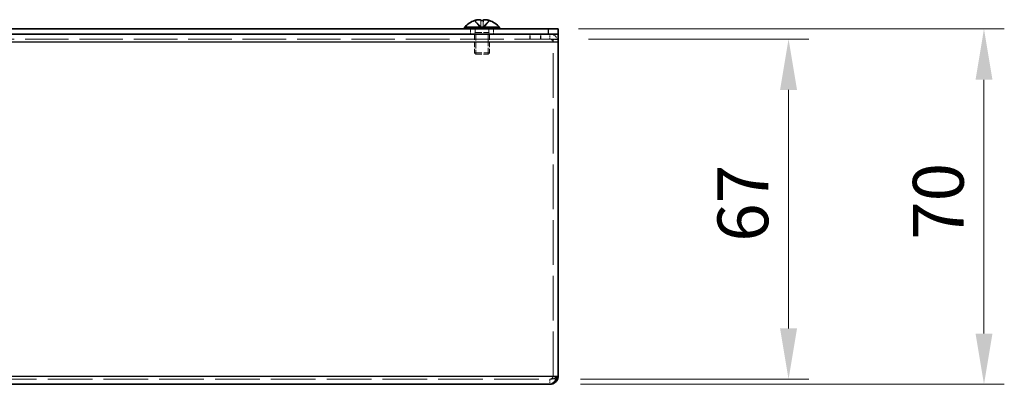
# Model space of a CAD drawing. Units: millimetres. Extents: x 58 to 4770, y 32 to 1156.
# Drawn here: x 658 to 852, y 412 to 484 of the extents above; entities that cross this region are included whole.
import ezdxf

# ---------------------------------------------------------------- set-up
doc = ezdxf.new("R2010")
doc.units = ezdxf.units.MM
doc.header["$LTSCALE"] = 4
doc.linetypes.add('DASHED', pattern=[0.2067, 0.1654, -0.0413])
doc.layers.get('Defpoints').update_dxf_attribs({"lineweight": 25})
for name, color, linetype, lineweight in [('Dimension (ISO)', 7, 'Continuous', 18), ('Hidden (ISO)', 7, 'DASHED', 18), ('Hidden Narrow (ISO)', 7, 'DASHED', 18), ('Visible (ISO)', 7, 'Continuous', 35), ('Visible Narrow (ISO)', 7, 'Continuous', 25)]:
    doc.layers.add(name, color=color, linetype=linetype, lineweight=lineweight)
doc.styles.add('Note Text (TK)', font='MS PGothic.ttf')
doc.dimstyles.new('Default - Method 1b (TK)', dxfattribs={"dimscale": 4, "dimtxt": 2.5, "dimasz": 2.5, "dimexe": 1, "dimexo": 1.5, "dimgap": 1, "dimtad": 1, "dimtoh": 1, "dimrnd": 1e-08, "dimdsep": 46, "dimtxsty": 'Note Text (TK)', "dimcen": 0.09, "dimdle": 5, "dimclrd": 100, "dimclre": 100, "dimclrt": 7, "dimadec": 1, "dimazin": 1, "dimtfac": 1, "dimtmove": 0, "dimatfit": 3, "dimfxl": 0, "dimtolj": 1, "dimlwd": -1, "dimlwe": -1, "dimarcsym": 0})

# ---------------------------------------------------------------- blocks, each defined once
blk = doc.blocks.new('*D19')
at = {"layer": 'Defpoints', "color": 0, "transparency": 16777216}
for p in [(762.11, 482.37), (847.98, 482.37), (762.48, 412.37)]:
    blk.add_point(p, dxfattribs=at)
at = {"layer": 'Dimension (ISO)', "color": 100, "transparency": 16777216}
for p, q in [((768.11, 482.37), (851.98, 482.37)), ((847.98, 422.37), (847.98, 472.37)), ((768.48, 412.37), (851.98, 412.37))]:
    blk.add_line(p, q, dxfattribs=at)
for points in [[(846.32, 472.37), (849.65, 472.37), (847.98, 482.37)], [(846.32, 422.37), (849.65, 422.37), (847.98, 412.37)]]:
    blk.add_solid(points, dxfattribs=at)
at = {"layer": 'Dimension (ISO)', "color": 7, "transparency": 16777216, "insert": (838.98, 440.83), "char_height": 10, "attachment_point": 4, "rotation": 90, "style": 'Note Text (TK)'}
blk.add_mtext('\\A1;70', dxfattribs=at)
blk = doc.blocks.new('*D20')
at = {"layer": 'Defpoints', "color": 0, "transparency": 16777216}
for p in [(764.11, 480.37), (762.48, 413.37), (809.49, 413.37)]:
    blk.add_point(p, dxfattribs=at)
at = {"layer": 'Dimension (ISO)', "color": 100, "transparency": 16777216}
for p, q in [((770.11, 480.37), (813.49, 480.37)), ((809.49, 470.37), (809.49, 423.37)), ((768.48, 413.37), (813.49, 413.37))]:
    blk.add_line(p, q, dxfattribs=at)
for points in [[(807.82, 470.37), (811.16, 470.37), (809.49, 480.37)], [(807.82, 423.37), (811.16, 423.37), (809.49, 413.37)]]:
    blk.add_solid(points, dxfattribs=at)
at = {"layer": 'Dimension (ISO)', "color": 7, "transparency": 16777216, "insert": (800.49, 440.45), "char_height": 10, "attachment_point": 4, "rotation": 90, "style": 'Note Text (TK)'}
blk.add_mtext('\\A1;67', dxfattribs=at)

msp = doc.modelspace()

# ---------------------------------------------------------------- linework, layer by layer
at = {"layer": 'Hidden (ISO)', "ltscale": 0.904367}
for p, q in [((748.855, 482.5497), (747.6629, 484.0285)), ((748.8555, 482.5497), (747.6634, 484.0285)), ((748.8579, 482.5497), (748.8618, 484.0285)), ((748.8584, 482.5497), (748.8648, 484.0285)), ((749.3607, 482.5497), (749.3544, 484.0285)), ((749.3613, 482.5497), (749.3574, 484.0285))]:
    msp.add_line(p, q, dxfattribs=at)
at = {"layer": 'Hidden (ISO)', "ltscale": 0.904182}
for p, q in [((747.6651, 484.0285), (748.8569, 482.55)), ((747.6656, 484.0285), (748.8574, 482.55)), ((748.8494, 484.0285), (748.8557, 482.55)), ((748.8524, 484.0285), (748.8563, 482.55)), ((750.5536, 484.0285), (749.3617, 482.55)), ((750.5541, 484.0285), (749.3623, 482.55)), ((749.3668, 484.0285), (749.3629, 482.55)), ((749.3697, 484.0285), (749.3634, 482.55)), ((749.3639, 482.55), (750.5558, 484.0285)), ((749.3644, 482.55), (750.5563, 484.0285))]:
    msp.add_line(p, q, dxfattribs=at)
at = {"layer": 'Hidden (ISO)', "ltscale": 0.476074}
for p, q in [((746.8596, 481.3688), (746.8596, 482.3688)), ((747.6096, 481.3688), (747.6096, 480.3688)), ((747.8801, 480.3688), (747.8801, 481.3688)), ((750.3391, 480.3688), (750.3391, 481.3688)), ((750.6096, 480.3688), (750.6096, 481.3688)), ((751.3596, 481.3688), (751.3596, 482.3688)), ((758.5096, 481.3688), (758.5096, 480.3688)), ((758.6096, 481.3688), (758.6096, 480.3688)), ((760.6096, 481.3688), (760.6096, 480.3688)), ((760.7096, 481.3688), (760.7096, 480.3688)), ((764.1096, 480.2688), (763.1096, 480.2688)), ((763.1096, 479.7338), (764.1096, 479.7338)), ((762.4846, 413.3688), (762.4846, 412.3688))]:
    msp.add_line(p, q, dxfattribs=at)
at = {"layer": 'Hidden (ISO)', "ltscale": 0.165186}
for p, q in [((747.7721, 481.6755), (747.6096, 481.3688)), ((750.4471, 481.6755), (750.6096, 481.3688))]:
    msp.add_line(p, q, dxfattribs=at)
at = {"layer": 'Hidden (ISO)', "ltscale": 1.758542}
for p, q in [((747.6096, 481.3688), (747.6096, 477.6755)), ((750.6096, 481.3688), (750.6096, 477.6755))]:
    msp.add_line(p, q, dxfattribs=at)
at = {"layer": 'Hidden (ISO)', "ltscale": 0.33002}
for p, q in [((747.7721, 482.3688), (747.7721, 481.6755)), ((750.4471, 482.3688), (750.4471, 481.6755))]:
    msp.add_line(p, q, dxfattribs=at)
at = {"layer": 'Hidden (ISO)', "ltscale": 2.000727}
msp.add_line((747.7721, 481.6755), (750.4471, 481.6755), dxfattribs=at)
at = {"layer": 'Hidden (ISO)', "ltscale": 1.90187}
for p, q in [((747.9106, 481.3688), (747.9106, 477.3745)), ((750.3086, 477.3745), (750.3086, 481.3688))]:
    msp.add_line(p, q, dxfattribs=at)
at = {"layer": 'Hidden (ISO)', "ltscale": 0.045747}
msp.add_line((748.8563, 482.5488), (748.8558, 482.5488), dxfattribs=at)
at = {"layer": 'Hidden (ISO)', "ltscale": 0.240368}
for q in [(748.8563, 482.5488), (749.3629, 482.5488)]:
    msp.add_line((748.8579, 482.5488), q, dxfattribs=at)
at = {"layer": 'Hidden (ISO)', "ltscale": 0.000143048}
msp.add_line((749.3629, 482.5488), (749.3634, 482.5488), dxfattribs=at)
at = {"layer": 'Hidden (ISO)', "ltscale": 12.958739}
msp.add_line((764.1096, 480.3688), (464.1096, 480.3688), dxfattribs=at)
at = {"layer": 'Hidden (ISO)', "ltscale": 0.373886}
msp.add_line((763.1096, 479.7688), (763.1096, 480.2688), dxfattribs=at)
at = {"layer": 'Hidden (ISO)', "ltscale": 13.25895}
msp.add_line((763.1096, 413.9938), (763.1096, 479.7688), dxfattribs=at)
at = {"layer": 'Hidden (ISO)', "ltscale": 2.243818}
msp.add_line((747.6096, 477.6755), (750.6096, 477.6755), dxfattribs=at)
at = {"layer": 'Hidden (ISO)', "ltscale": 0.206452}
for p, q in [((747.9163, 477.3688), (747.6096, 477.6755)), ((750.3029, 477.3688), (750.6096, 477.6755))]:
    msp.add_line(p, q, dxfattribs=at)
at = {"layer": 'Hidden (ISO)', "ltscale": 1.784974}
msp.add_line((747.9163, 477.3688), (750.3029, 477.3688), dxfattribs=at)
at = {"layer": 'Hidden (ISO)', "ltscale": 13.293107}
msp.add_line((465.7346, 413.3688), (762.4846, 413.3688), dxfattribs=at)
at = {"layer": 'Hidden (ISO)', "ltscale": 1.215356}
msp.add_arc((762.4846, 479.7438), 1.625, 0, 90, dxfattribs=at)
at = {"layer": 'Hidden (ISO)', "ltscale": 0.467383}
msp.add_arc((762.4846, 479.7438), 0.625, 0, 90, dxfattribs=at)
at = {"layer": 'Hidden (ISO)', "ltscale": 0.240506}
for centre, major_axis, ratio, start_param, end_param in [((750.3637, 480.6798), (-2.7042, 3.3545), 0.00412722, 6.22122234, 6.33849404), ((749.1162, 480.6798), (4.3086, -0.0283), 0.77852387, 1.52060725, 1.63787896), ((749.1029, 480.6798), (-4.3086, -0.0283), 0.77852387, 4.64530635, 4.76257805), ((747.8555, 480.6798), (2.7042, 3.3545), 0.00412722, 6.22787657, 6.34514827)]:
    msp.add_ellipse(centre, major_axis=major_axis, ratio=ratio, start_param=start_param, end_param=end_param, dxfattribs=at)
at = {"layer": 'Hidden (ISO)', "ltscale": 0.117944}
for centre, major_axis, ratio, start_param, end_param in [((750.3637, 480.6798), (-2.7042, 3.3545), 0.00254669, 6.28223316, 6.33976819), ((749.1137, 480.6798), (4.3087, -0.0175), 0.77853064, 1.51737257, 1.57490759)]:
    msp.add_ellipse(centre, major_axis=major_axis, ratio=ratio, start_param=start_param, end_param=end_param, dxfattribs=at)
at = {"layer": 'Hidden (ISO)', "ltscale": 0.023246}
for centre, ratio, start_param, end_param in [((749.1082, 479.6688), 0.99998595, 0.30944673, 0.32012113), ((749.1109, 479.6688), 0.99998595, 0.30944673, 0.32012113), ((748.8571, 479.6688), 0.00530126, 0.30944673, 0.32012113), ((748.8571, 479.6688), 0.00327113, 0.30944673, 0.32012113), ((748.8571, 479.6688), 0.00530126, 5.96306418, 5.97373857), ((749.3621, 479.6688), 0.00530126, 0.30944673, 0.32012113), ((749.3621, 479.6688), 0.00530126, 5.96306418, 5.97373857), ((749.1082, 479.6688), 0.99998595, 5.96306418, 5.97373857), ((749.1088, 479.6688), 0.99999465, 5.96306418, 5.97373857), ((749.1109, 479.6688), 0.99998595, 5.96306418, 5.97373857)]:
    msp.add_ellipse(centre, major_axis=(0, 4.5931), ratio=ratio, start_param=start_param, end_param=end_param, dxfattribs=at)
at = {"layer": 'Hidden (ISO)', "ltscale": 0.000541734}
for centre, ratio in [((749.1088, 479.6688), 0.99999465), ((749.3621, 479.6688), 0.00327113)]:
    msp.add_ellipse(centre, major_axis=(0, 4.5931), ratio=ratio, start_param=0.31982771, end_param=0.32012113, dxfattribs=at)
at = {"layer": 'Hidden (ISO)', "ltscale": 0.004409}
for centre, major_axis, ratio, start_param, end_param in [((749.1137, 480.6798), (4.3087, -0.0175), 0.77853064, 1.63244674, 1.63464427), ((747.8554, 480.6798), (2.7042, 3.3545), 0.00254669, 0.05849129, 0.06068883)]:
    msp.add_ellipse(centre, major_axis=major_axis, ratio=ratio, start_param=start_param, end_param=end_param, dxfattribs=at)
at = {"layer": 'Hidden (ISO)', "ltscale": 0.870003}
for points in [[(748.8497, 484.0437), (748.8501, 484.0684), (748.8416, 484.0907), (748.8078, 484.1302), (748.7814, 484.1472), (748.7096, 484.1737), (748.6408, 484.1919), (748.4049, 484.192), (748.2879, 484.1783), (748.1046, 484.1472), (748.0247, 484.1304), (747.8653, 484.0907), (747.7868, 484.0684), (747.7095, 484.0437)], [(747.7122, 484.0437), (747.7894, 484.0684), (747.8682, 484.0907), (748.0269, 484.1302), (748.1078, 484.1472), (748.2649, 484.1737), (748.3927, 484.1919), (748.6316, 484.192), (748.7054, 484.1783), (748.792, 484.1472), (748.8196, 484.1304), (748.8551, 484.0907), (748.8641, 484.0684), (748.8645, 484.0437)], [(750.507, 484.0437), (750.4297, 484.0684), (750.351, 484.0907), (750.1922, 484.1302), (750.1114, 484.1472), (749.9543, 484.1737), (749.8265, 484.1919), (749.5876, 484.192), (749.5138, 484.1783), (749.4272, 484.1472), (749.3996, 484.1304), (749.3641, 484.0907), (749.3551, 484.0684), (749.3547, 484.0437)]]:
    msp.add_open_spline(points, degree=3, knots=[0, 0, 0, 0, 0.024326161, 0.024326161, 0.0500119, 0.0500119, 0.076589111, 0.076589111, 0.099663191, 0.099663191, 0.116461181, 0.116461181, 0.1321878, 0.1321878, 0.1321878, 0.1321878], dxfattribs=at)
at = {"layer": 'Hidden (ISO)', "ltscale": 0.433635}
msp.add_open_spline([(748.8525, 484.0437), (748.8528, 484.0684), (748.8441, 484.0907), (748.81, 484.1302), (748.7834, 484.1472), (748.7115, 484.1737), (748.643, 484.1917), (748.5176, 484.1919)], degree=3, knots=[0, 0, 0, 0, 0.0243261606, 0.0243261606, 0.0500119001, 0.0500119001, 0.076462589, 0.076462589, 0.076462589, 0.076462589], dxfattribs=at)
at = {"layer": 'Hidden (ISO)', "ltscale": 0.911237}
for points in [[(748.8557, 482.55), (748.8557, 482.6921), (748.8553, 482.8341), (748.8547, 482.9762), (748.8542, 483.1185), (748.8534, 483.2608), (748.8526, 483.4032), (748.852, 483.5099), (748.8514, 483.6167), (748.8509, 483.7234), (748.8504, 483.8302), (748.8499, 483.9369), (748.8497, 484.0437)], [(748.8563, 482.55), (748.8563, 482.6921), (748.856, 482.8341), (748.8556, 482.9762), (748.8553, 483.1185), (748.8548, 483.2608), (748.8543, 483.4032), (748.8539, 483.5099), (748.8536, 483.6167), (748.8533, 483.7234), (748.8529, 483.8302), (748.8527, 483.9369), (748.8525, 484.0437)]]:
    msp.add_open_spline(points, degree=3, knots=[-0.114803, -0.114803, -0.114803, -0.114803, -0.072189825, -0.072189825, -0.072189825, -0.029488641, -0.029488641, -0.029488641, 0.002537246, 0.002537246, 0.002537246, 0.034563134, 0.034563134, 0.034563134, 0.034563134], dxfattribs=at)
at = {"layer": 'Hidden (ISO)', "ltscale": 0.903068}
msp.add_open_spline([(749.3632, 482.5503), (749.3629, 482.6209), (749.363, 482.6918), (749.3631, 482.7627), (749.3631, 482.7982), (749.3632, 482.8338), (749.3633, 482.8694), (749.3635, 482.9762), (749.3638, 483.0829), (749.3642, 483.1897), (749.3646, 483.332), (749.3651, 483.4743), (749.3656, 483.6167), (749.3658, 483.6878), (749.366, 483.759), (749.3662, 483.8302), (749.3663, 483.8658), (749.3664, 483.9014), (749.3665, 483.9369), (749.3665, 483.9675), (749.3666, 483.998), (749.3666, 484.0285)], degree=3, knots=[-0.114803, -0.114803, -0.114803, -0.114803, -0.093540421, -0.093540421, -0.093540421, -0.082865125, -0.082865125, -0.082865125, -0.050839236, -0.050839236, -0.050839236, -0.008138051, -0.008138051, -0.008138051, 0.013212542, 0.013212542, 0.013212542, 0.023887838, 0.023887838, 0.023887838, 0.033045979, 0.033045979, 0.033045979, 0.033045979], dxfattribs=at)
at = {"layer": 'Hidden (ISO)', "ltscale": 0.911062}
msp.add_open_spline([(749.3637, 482.5503), (749.3634, 482.6209), (749.3635, 482.6918), (749.3637, 482.7627), (749.3638, 482.7982), (749.3639, 482.8338), (749.364, 482.8694), (749.3644, 482.9762), (749.3649, 483.0829), (749.3654, 483.1897), (749.3662, 483.332), (749.367, 483.4743), (749.3678, 483.6167), (749.3681, 483.6878), (749.3685, 483.759), (749.3688, 483.8302), (749.3689, 483.8658), (749.3691, 483.9014), (749.3692, 483.9369), (749.3693, 483.9725), (749.3694, 484.0081), (749.3695, 484.0437)], degree=3, knots=[-0.114803, -0.114803, -0.114803, -0.114803, -0.093540421, -0.093540421, -0.093540421, -0.082865125, -0.082865125, -0.082865125, -0.050839236, -0.050839236, -0.050839236, -0.008138051, -0.008138051, -0.008138051, 0.013212542, 0.013212542, 0.013212542, 0.023887838, 0.023887838, 0.023887838, 0.034563134, 0.034563134, 0.034563134, 0.034563134], dxfattribs=at)
at = {"layer": 'Hidden (ISO)', "ltscale": 0.869868}
msp.add_open_spline([(749.3695, 484.0437), (749.3691, 484.0683), (749.3772, 484.0906), (749.4108, 484.1302), (749.4374, 484.1469), (749.5216, 484.178), (749.5942, 484.1919), (749.8339, 484.1919), (749.9628, 484.173), (750.1157, 484.147), (750.196, 484.13), (750.3541, 484.0907), (750.4326, 484.0683), (750.5096, 484.0437)], degree=3, knots=[0, 0, 0, 0, 0.02425367, 0.02425367, 0.050141639, 0.050141639, 0.085703099, 0.085703099, 0.127165475, 0.127165475, 0.168850202, 0.168850202, 0.208348032, 0.208348032, 0.208348032, 0.208348032], dxfattribs=at)
at = {"layer": 'Hidden (ISO)', "ltscale": 0.415237}
msp.add_open_spline([(750.5075, 484.0437), (750.4303, 484.0684), (750.3515, 484.0907), (750.1929, 484.1302), (750.1121, 484.1472), (749.9613, 484.1727), (749.847, 484.1891), (749.7295, 484.1916)], degree=3, knots=[0, 0, 0, 0, 0.0243261606, 0.0243261606, 0.0500119001, 0.0500119001, 0.0745221237, 0.0745221237, 0.0745221237, 0.0745221237], dxfattribs=at)
at = {"layer": 'Hidden (ISO)', "ltscale": 0.526864}
msp.add_open_spline([(762.4846, 413.3688), (762.8118, 413.3688), (763.1096, 413.6665), (763.1096, 413.9938)], degree=3, dxfattribs=at)
at = {"layer": 'Hidden (ISO)', "ltscale": 0.902084}
msp.add_open_spline([(762.4846, 413.3688), (763.0263, 413.3688), (763.5679, 413.6665), (764.1096, 413.9938)], degree=3, dxfattribs=at)
at = {"layer": 'Hidden Narrow (ISO)', "ltscale": 0.476074}
for p, q in [((762.4846, 480.3688), (762.4846, 481.3688)), ((763.1096, 479.7688), (764.1096, 479.7688))]:
    msp.add_line(p, q, dxfattribs=at)
at = {"layer": 'Hidden Narrow (ISO)', "ltscale": 0.911364}
for points in [[(747.7095, 484.0437), (747.764, 483.9253), (747.8474, 483.8209), (747.9354, 483.7237), (747.9909, 483.6625), (748.049, 483.6041), (748.108, 483.5468), (748.1577, 483.4986), (748.207, 483.4515), (748.2563, 483.4042), (748.375, 483.2905), (748.497, 483.1758), (748.6146, 483.0391), (748.6324, 483.0184), (748.6498, 482.9974), (748.6665, 482.9763), (748.7549, 482.8643), (748.8249, 482.7467), (748.8475, 482.6278), (748.8521, 482.604), (748.8551, 482.577), (748.8557, 482.55)], [(748.8617, 484.0437), (748.8615, 483.9253), (748.8612, 483.8209), (748.8609, 483.7237), (748.8607, 483.6625), (748.8606, 483.6041), (748.8604, 483.5468), (748.8602, 483.4986), (748.86, 483.4515), (748.8599, 483.4042), (748.8595, 483.2905), (748.8591, 483.1758), (748.8587, 483.0391), (748.8586, 483.0184), (748.8586, 482.9974), (748.8585, 482.9763), (748.8582, 482.8643), (748.858, 482.7467), (748.8577, 482.6278), (748.8577, 482.604), (748.8576, 482.577), (748.8569, 482.55)], [(748.8645, 484.0437), (748.8642, 483.9253), (748.8638, 483.8209), (748.8633, 483.7237), (748.863, 483.6625), (748.8627, 483.6041), (748.8624, 483.5468), (748.8621, 483.4986), (748.8619, 483.4515), (748.8616, 483.4042), (748.861, 483.2905), (748.8603, 483.1758), (748.8597, 483.0391), (748.8596, 483.0184), (748.8595, 482.9974), (748.8594, 482.9763), (748.859, 482.8643), (748.8586, 482.7467), (748.8583, 482.6278), (748.8582, 482.604), (748.8581, 482.577), (748.8574, 482.55)], [(749.3547, 484.0437), (749.355, 483.9253), (749.3554, 483.8209), (749.3559, 483.7237), (749.3562, 483.6625), (749.3565, 483.6041), (749.3568, 483.5468), (749.357, 483.4986), (749.3573, 483.4515), (749.3576, 483.4042), (749.3582, 483.2905), (749.3588, 483.1758), (749.3595, 483.0391), (749.3596, 483.0184), (749.3597, 482.9974), (749.3597, 482.9763), (749.3602, 482.8643), (749.3606, 482.7467), (749.3609, 482.6278), (749.361, 482.604), (749.3611, 482.577), (749.3617, 482.55)]]:
    msp.add_open_spline(points, degree=3, knots=[0, 0, 0, 0, 0.039091319, 0.039091319, 0.039091319, 0.063712203, 0.063712203, 0.063712203, 0.084419826, 0.084419826, 0.084419826, 0.134245339, 0.134245339, 0.134245339, 0.141792047, 0.141792047, 0.141792047, 0.181775039, 0.181775039, 0.181775039, 0.1897855, 0.1897855, 0.1897855, 0.1897855], dxfattribs=at)
at = {"layer": 'Hidden Narrow (ISO)', "ltscale": 0.911123}
msp.add_open_spline([(747.7102, 484.0432), (747.7647, 483.925), (747.848, 483.8208), (747.9359, 483.7237), (747.9914, 483.6625), (748.0495, 483.6041), (748.1085, 483.5468), (748.1582, 483.4986), (748.2075, 483.4515), (748.2568, 483.4042), (748.3755, 483.2905), (748.4976, 483.1758), (748.6151, 483.0391), (748.633, 483.0184), (748.6503, 482.9974), (748.667, 482.9763), (748.7554, 482.8643), (748.8254, 482.7467), (748.8481, 482.6278), (748.8526, 482.604), (748.8557, 482.577), (748.8563, 482.55)], degree=3, knots=[0.000050707, 0.000050707, 0.000050707, 0.000050707, 0.039091319, 0.039091319, 0.039091319, 0.063712203, 0.063712203, 0.063712203, 0.084419826, 0.084419826, 0.084419826, 0.134245339, 0.134245339, 0.134245339, 0.141792047, 0.141792047, 0.141792047, 0.181775039, 0.181775039, 0.181775039, 0.1897855, 0.1897855, 0.1897855, 0.1897855], dxfattribs=at)
at = {"layer": 'Hidden Narrow (ISO)', "ltscale": 0.911237}
for points in [[(748.8569, 482.55), (748.8565, 482.6921), (748.7808, 482.8341), (748.6685, 482.9762), (748.556, 483.1185), (748.4067, 483.2608), (748.2574, 483.4032), (748.1455, 483.5099), (748.0335, 483.6167), (747.9373, 483.7234), (747.8411, 483.8302), (747.7608, 483.9369), (747.7117, 484.0437)], [(748.8574, 482.55), (748.857, 482.6921), (748.7813, 482.8341), (748.669, 482.9762), (748.5565, 483.1185), (748.4072, 483.2608), (748.258, 483.4032), (748.146, 483.5099), (748.034, 483.6167), (747.9378, 483.7234), (747.8416, 483.8302), (747.7613, 483.9369), (747.7122, 484.0437)], [(749.3617, 482.55), (749.3622, 482.6921), (749.4379, 482.8341), (749.5502, 482.9762), (749.6627, 483.1185), (749.8119, 483.2608), (749.9612, 483.4032), (750.0732, 483.5099), (750.1852, 483.6167), (750.2814, 483.7234), (750.3775, 483.8302), (750.4579, 483.9369), (750.507, 484.0437)], [(749.3623, 482.55), (749.3627, 482.6921), (749.4384, 482.8341), (749.5507, 482.9762), (749.6632, 483.1185), (749.8124, 483.2608), (749.9617, 483.4032), (750.0737, 483.5099), (750.1857, 483.6167), (750.2819, 483.7234), (750.3781, 483.8302), (750.4584, 483.9369), (750.5075, 484.0437)]]:
    msp.add_open_spline(points, degree=3, knots=[-0.114803, -0.114803, -0.114803, -0.114803, -0.072189825, -0.072189825, -0.072189825, -0.029488641, -0.029488641, -0.029488641, 0.002537246, 0.002537246, 0.002537246, 0.034563134, 0.034563134, 0.034563134, 0.034563134], dxfattribs=at)
at = {"layer": 'Hidden Narrow (ISO)', "ltscale": 0.903589}
msp.add_open_spline([(749.3575, 484.0289), (749.3577, 483.9166), (749.358, 483.8168), (749.3583, 483.7237), (749.3584, 483.6625), (749.3586, 483.6041), (749.3588, 483.5468), (749.359, 483.4986), (749.3591, 483.4515), (749.3593, 483.4042), (749.3597, 483.2905), (749.3601, 483.1758), (749.3605, 483.0391), (749.3605, 483.0184), (749.3606, 482.9974), (749.3606, 482.9763), (749.3609, 482.8643), (749.3612, 482.7467), (749.3614, 482.6278), (749.3615, 482.604), (749.3616, 482.577), (749.3623, 482.55)], degree=3, knots=[0.001632938, 0.001632938, 0.001632938, 0.001632938, 0.039091319, 0.039091319, 0.039091319, 0.063712203, 0.063712203, 0.063712203, 0.084419826, 0.084419826, 0.084419826, 0.134245339, 0.134245339, 0.134245339, 0.141792047, 0.141792047, 0.141792047, 0.181775039, 0.181775039, 0.181775039, 0.1897855, 0.1897855, 0.1897855, 0.1897855], dxfattribs=at)
at = {"layer": 'Hidden Narrow (ISO)', "ltscale": 0.911107}
for points in [[(750.5091, 484.0437), (750.4928, 484.0081), (750.4729, 483.9725), (750.4502, 483.9369), (750.4275, 483.9014), (750.4018, 483.8658), (750.3739, 483.8302), (750.3179, 483.759), (750.2527, 483.6878), (750.1828, 483.6167), (750.0429, 483.4743), (749.8842, 483.332), (749.7441, 483.1897), (749.6391, 483.0829), (749.5444, 482.9762), (749.4758, 482.8694), (749.4529, 482.8338), (749.4329, 482.7982), (749.4164, 482.7627), (749.3834, 482.6918), (749.3641, 482.6209), (749.3632, 482.5503)], [(750.5096, 484.0437), (750.4933, 484.0081), (750.4734, 483.9725), (750.4507, 483.9369), (750.428, 483.9014), (750.4023, 483.8658), (750.3744, 483.8302), (750.3184, 483.759), (750.2532, 483.6878), (750.1833, 483.6167), (750.0434, 483.4743), (749.8847, 483.332), (749.7446, 483.1897), (749.6396, 483.0829), (749.5449, 482.9762), (749.4763, 482.8694), (749.4534, 482.8338), (749.4334, 482.7982), (749.4169, 482.7627), (749.3839, 482.6918), (749.3646, 482.6209), (749.3637, 482.5503)]]:
    msp.add_open_spline(points, degree=3, knots=[-0.034563134, -0.034563134, -0.034563134, -0.034563134, -0.023887838, -0.023887838, -0.023887838, -0.013212542, -0.013212542, -0.013212542, 0.008138051, 0.008138051, 0.008138051, 0.050839236, 0.050839236, 0.050839236, 0.082865125, 0.082865125, 0.082865125, 0.093540421, 0.093540421, 0.093540421, 0.114803, 0.114803, 0.114803, 0.114803], dxfattribs=at)
at = {"layer": 'Hidden Narrow (ISO)', "ltscale": 0.668755}
msp.add_open_spline([(762.4846, 413.3688), (762.5444, 413.3688), (762.6033, 413.3712), (762.7212, 413.3804), (762.7786, 413.3868), (762.9295, 413.4068), (763.021, 413.4218), (763.2477, 413.4574), (763.3774, 413.4765), (763.6084, 413.5039), (763.7069, 413.5138), (763.8051, 413.5223)], degree=3, knots=[-0.163607448, -0.163607448, -0.163607448, -0.163607448, -0.143354862, -0.143354862, -0.123936201, -0.123936201, -0.093541735, -0.093541735, -0.052596035, -0.052596035, -0.023722309, -0.023722309, -0.023722309, -0.023722309], dxfattribs=at)
at = {"layer": 'Visible (ISO)'}
for p, q in [((762.1096, 482.3688), (466.1096, 482.3688)), ((762.1096, 481.3688), (466.1096, 481.3688)), ((745.6596, 482.7114), (752.5596, 482.7114)), ((745.6596, 482.7114), (745.6596, 482.3688)), ((752.5596, 482.7114), (752.5596, 482.3688)), ((762.1096, 482.3688), (764.1096, 482.3688)), ((764.0741, 481.3688), (762.1096, 481.3688)), ((764.0741, 481.3688), (764.1096, 481.3688)), ((764.1096, 481.3688), (764.1096, 482.3688)), ((764.1096, 479.7438), (764.1096, 481.3688)), ((764.1096, 479.7438), (764.1096, 413.9938)), ((762.4846, 412.3688), (465.7346, 412.3688))]:
    msp.add_line(p, q, dxfattribs=at)
for start, end in [(108.374018, 138.590378), (41.409622, 71.625982)]:
    msp.add_arc((749.1096, 479.6688), 4.6, start, end, dxfattribs=at)
for centre, major_axis, ratio, start_param, end_param in [((750.3637, 480.6798), (-2.7042, 3.3545), 0.00254669, 6.22249648, 6.28223316), ((749.1088, 479.6688), (0, 4.5931), 0.99999465, 0.30944673, 0.31982771), ((749.1104, 479.6688), (0, 4.5931), 0.99999465, 0.30944673, 0.32012113), ((748.8571, 479.6688), (0, 4.5931), 0.00327113, 5.96306418, 5.97373857), ((749.1055, 480.6798), (-4.3087, -0.0175), 0.77853064, 4.64854103, 4.76581274), ((749.1137, 480.6798), (4.3087, -0.0175), 0.77853064, 1.57490759, 1.63244674), ((749.3621, 479.6688), (0, 4.5931), 0.00327113, 0.30944673, 0.31982771), ((749.3621, 479.6688), (0, 4.5931), 0.00327113, 5.96306418, 5.97373857), ((749.1104, 479.6688), (0, 4.5931), 0.99999465, 5.96306418, 5.97373857), ((747.8554, 480.6798), (2.7042, 3.3545), 0.00254669, 6.22660243, 6.3416766)]:
    msp.add_ellipse(centre, major_axis=major_axis, ratio=ratio, start_param=start_param, end_param=end_param, dxfattribs=at)
for points, knots in [([(748.5176, 484.1919), (748.517, 484.1919), (748.5164, 484.1919), (748.4059, 484.192), (748.2887, 484.1783), (748.1052, 484.1472), (748.0253, 484.1304), (747.8658, 484.0907), (747.7873, 484.0684), (747.71, 484.0437)], [0.076462589, 0.076462589, 0.076462589, 0.076462589, 0.0765891109, 0.0765891109, 0.0996631907, 0.0996631907, 0.1164611812, 0.1164611812, 0.1321878003, 0.1321878003, 0.1321878003, 0.1321878003]), ([(747.7117, 484.0437), (747.7889, 484.0684), (747.8676, 484.0907), (748.0263, 484.1302), (748.1071, 484.1472), (748.2641, 484.1737), (748.3918, 484.1919), (748.6302, 484.192), (748.7037, 484.1783), (748.7899, 484.1472), (748.8174, 484.1304), (748.8526, 484.0907), (748.8614, 484.0684), (748.8617, 484.0437)], [0, 0, 0, 0, 0.024326161, 0.024326161, 0.0500119, 0.0500119, 0.076589111, 0.076589111, 0.099663191, 0.099663191, 0.116461181, 0.116461181, 0.1321878, 0.1321878, 0.1321878, 0.1321878]), ([(749.7295, 484.1916), (749.7196, 484.1918), (749.7097, 484.1919), (749.589, 484.192), (749.5154, 484.1783), (749.4293, 484.1472), (749.4018, 484.1304), (749.3666, 484.0907), (749.3578, 484.0684), (749.3575, 484.0437)], [0.0745221237, 0.0745221237, 0.0745221237, 0.0745221237, 0.0765891109, 0.0765891109, 0.0996631907, 0.0996631907, 0.1164611812, 0.1164611812, 0.1321878003, 0.1321878003, 0.1321878003, 0.1321878003]), ([(749.3667, 484.0437), (749.3664, 484.0683), (749.3747, 484.0906), (749.4086, 484.1302), (749.4354, 484.1469), (749.5199, 484.178), (749.5928, 484.1919), (749.8329, 484.1919), (749.962, 484.173), (750.115, 484.147), (750.1954, 484.13), (750.3535, 484.0907), (750.4321, 484.0683), (750.5091, 484.0437)], [0, 0, 0, 0, 0.02425367, 0.02425367, 0.050141639, 0.050141639, 0.085703099, 0.085703099, 0.127165475, 0.127165475, 0.168850202, 0.168850202, 0.208348032, 0.208348032, 0.208348032, 0.208348032]), ([(764.1096, 413.9938), (763.6971, 413.3458), (763.2845, 412.7184), (762.872, 412.4814), (762.7428, 412.4072), (762.6137, 412.3688), (762.4846, 412.3688)], [-1, -1, -1, -1, -0.23839343, -0.23839343, -0.23839343, 0, 0, 0, 0]), ([(764.0452, 413.5408), (763.9077, 413.0671), (763.5396, 412.6624), (763.079, 412.4814), (762.8902, 412.4072), (762.6874, 412.3688), (762.4846, 412.3688)], [-0.820136199, -0.820136199, -0.820136199, -0.820136199, -0.238393431, -0.238393431, -0.238393431, 0, 0, 0, 0])]:
    msp.add_open_spline(points, degree=3, knots=knots, dxfattribs=at)
for points in [[(749.3666, 484.0285), (749.3666, 484.0336), (749.3667, 484.0386), (749.3667, 484.0437)], [(764.1096, 413.9938), (764.1096, 413.8407), (764.0877, 413.6872), (764.0452, 413.5408)]]:
    msp.add_open_spline(points, degree=3, dxfattribs=at)
at = {"layer": 'Visible Narrow (ISO)'}
for p, q in [((762.1096, 482.3688), (762.1096, 481.3688)), ((764.1096, 479.7438), (464.1096, 479.7438)), ((464.1096, 413.9938), (764.1096, 413.9938))]:
    msp.add_line(p, q, dxfattribs=at)
for points in [[(747.71, 484.0437), (747.7101, 484.0435), (747.7102, 484.0434), (747.7102, 484.0432)], [(749.3575, 484.0437), (749.3575, 484.0387), (749.3575, 484.0338), (749.3575, 484.0289)], [(763.8051, 413.5223), (763.8859, 413.5294), (763.9665, 413.5355), (764.0452, 413.5408)]]:
    msp.add_open_spline(points, degree=3, dxfattribs=at)

# ---------------------------------------------------------------- dimensions: what is measured, and where the dimension line sits
at = {"layer": 'Dimension (ISO)', "color": 100, "true_color": 0x00ff3f}
for base, p1, p2, picture, middle in [((847.9846, 482.3688), (762.4846, 412.3688), (762.1096, 482.3688), '*D19', (847.9846, 447.3688)), ((809.4887, 413.3688), (764.1096, 480.3688), (762.4846, 413.3688), '*D20', (809.4887, 446.8688))]:
    dim = msp.add_linear_dim(base=base, p1=p1, p2=p2, angle=90, dimstyle='Default - Method 1b (TK)', override={"dimgap": 1, "dimtoh": 0, "dimdec": 2, "dimtol": 0, "dimlim": 0, "dimtp": 0, "dimtm": 0, "dimtdec": 2, "dimtofl": 0, "dimatfit": 1}, dxfattribs=at)
    dim.commit()
    dim.dimension.update_dxf_attribs({"geometry": picture, "text_midpoint": middle, "dimtype": 160})

doc.saveas('drawing.dxf')
